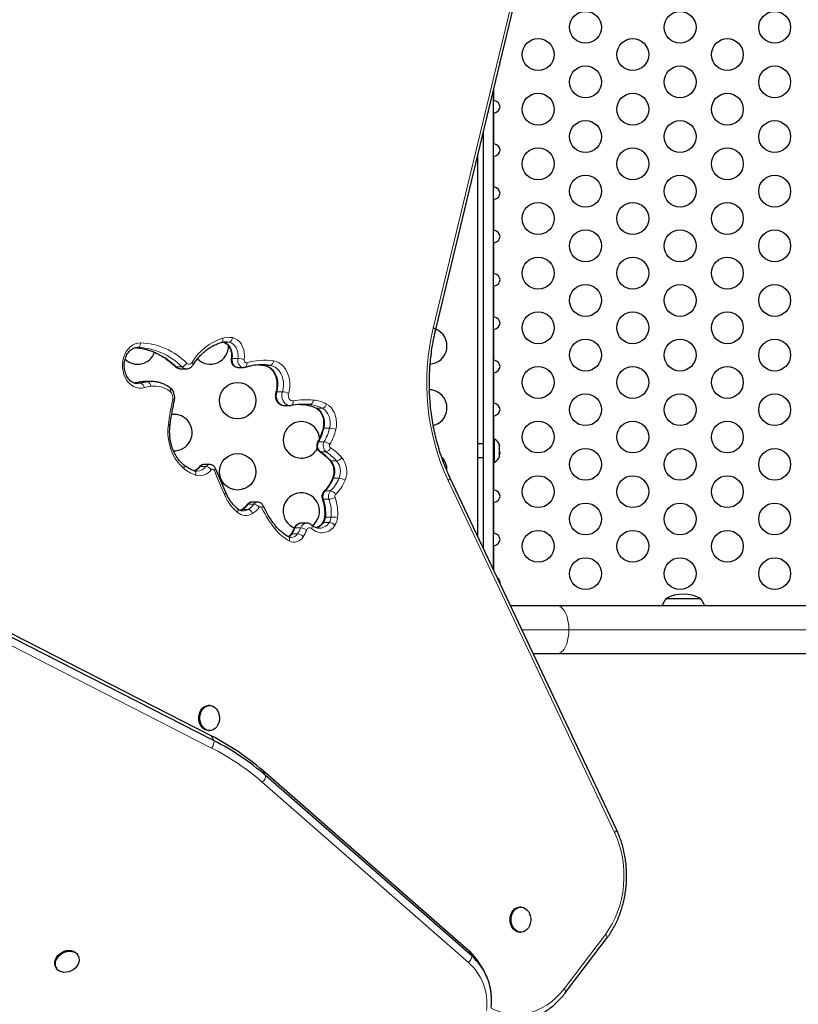
# Model space of a CAD drawing. Units: inches. Extents: x 438 to 1150, y -364 to 378.
# Drawn here: x 743 to 765, y -99 to -72 of the extents above; entities that cross this region are included whole.
import ezdxf

# ---------------------------------------------------------------- set-up
doc = ezdxf.new("R2010")
doc.units = ezdxf.units.IN
doc.header["$MEASUREMENT"] = 0
doc.header["$PDSIZE"] = -1
doc.layers.add('CONTOUR', color=7, linetype='Continuous')
doc.layers.add('DIM_IMP_BORDURE', color=7, linetype='Continuous')
doc.styles.add('DIM', font='romans.shx')
doc.dimstyles.new('Implantation (Pied-mètre)', dxfattribs={"dimscale": 96, "dimtxt": 0.09375, "dimasz": 0.125, "dimexe": 0.125, "dimexo": 0.125, "dimgap": 0.03, "dimtad": 1, "dimdec": 3, "dimzin": 0, "dimdsep": 46, "dimlunit": 4, "dimtxsty": 'DIM', "dimblk1": 'OBLIQUE', "dimblk2": 'OBLIQUE', "dimsah": 1, "dimcen": 0.089844, "dimdle": 0.125, "dimclrt": 7, "dimadec": 0, "dimazin": 0, "dimtfac": 1, "dimtdec": 0, "dimtofl": 0, "dimtmove": 0, "dimatfit": 3, "dimldrblk": 'OBLIQUE', "dimfxl": 1, "dimfrac": 2, "dimtolj": 1, "dimtzin": 0, "dimarcsym": 0})

# ---------------------------------------------------------------- blocks, each defined once
blk = doc.blocks.new('_OBLIQUE')
at = {"color": 0, "linetype": 'ByBlock'}
blk.add_line((-0.5, -0.5), (0.5, 0.5), dxfattribs=at)
blk = doc.blocks.new('*D11')
at = {"layer": 'Defpoints', "color": 0}
for p in [(1134.174, 346.393), (514.747, 85.108), (1134.174, -87.885)]:
    blk.add_point(p, dxfattribs=at)
at = {"layer": 'DIM_IMP_BORDURE', "color": 0, "lineweight": -2}
for p, q in [((514.747, 101.358), (514.747, 362.643)), ((1134.174, -71.635), (1134.174, 362.643)), ((498.497, 346.393), (1150.424, 346.393))]:
    blk.add_line(p, q, dxfattribs=at)
at = {"layer": 'DIM_IMP_BORDURE', "color": 0, "lineweight": -2, "xscale": 16.25, "yscale": 16.25, "zscale": 16.25, "rotation": 180}
blk.add_blockref('_OBLIQUE', (514.747, 346.393), dxfattribs=at)
at = {"layer": 'DIM_IMP_BORDURE', "color": 0, "lineweight": -2, "xscale": 16.25, "yscale": 16.25, "zscale": 16.25}
blk.add_blockref('_OBLIQUE', (1134.174, 346.393), dxfattribs=at)
at = {"layer": 'DIM_IMP_BORDURE', "color": 7, "insert": (824.46, 359.561), "char_height": 12.1875, "attachment_point": 5, "style": 'DIM'}
blk.add_mtext('\\A1;51\'-7" [15.733m]', dxfattribs=at)

msp = doc.modelspace()

# ---------------------------------------------------------------- linework, layer by layer
at = {"layer": 'CONTOUR', "lineweight": 18}
for p, q in [((754.78063, -80.54224), (760.20976, -57.99926)), ((756.4466, -73.94598), (756.4466, -74.29299)), ((756.4466, -74.64211), (756.4466, -75.48099)), ((756.4466, -75.83011), (756.4466, -76.66899)), ((748.69292, -92.07387), (718.17916, -76.49714)), ((756.4466, -77.01811), (756.4466, -77.85699)), ((756.4466, -78.20611), (756.4466, -79.04499)), ((756.4466, -79.39411), (756.4466, -80.23299)), ((756.4466, -80.58211), (756.4466, -81.42099)), ((749.00089, -80.92802), (749.01629, -80.93074)), ((749.01629, -80.93074), (749.1703, -80.93074)), ((747.7166, -81.6076), (747.8706, -81.6076)), ((749.25889, -81.37827), (749.41289, -81.37827)), ((750.14628, -81.56992), (750.30029, -81.56992)), ((756.4466, -81.77011), (756.4466, -82.60899)), ((746.58729, -82.0581), (746.7413, -82.0581)), ((746.77855, -82.01846), (746.77216, -82.01889)), ((746.77855, -82.01846), (746.93256, -82.01846)), ((750.48434, -82.2927), (750.63835, -82.2927)), ((751.24626, -82.64676), (751.40026, -82.64676)), ((751.57982, -82.7459), (751.73382, -82.7459)), ((756.4466, -82.95811), (756.4466, -83.5918)), ((751.77921, -83.28891), (751.93321, -83.28891)), ((751.63089, -83.66785), (751.78489, -83.66785)), ((751.68357, -83.94143), (751.83758, -83.94143)), ((751.97071, -84.18947), (752.12471, -84.18947)), ((756.4466, -84.2293), (756.4466, -84.98499)), ((748.38172, -84.3455), (748.53573, -84.3455)), ((752.04057, -84.6629), (752.19457, -84.6629)), ((759.75874, -94.39224), (755.18574, -84.73068)), ((751.80737, -85.01539), (751.96138, -85.01539)), ((749.69578, -85.38067), (749.84979, -85.38067)), ((751.76197, -85.24376), (751.91597, -85.24376)), ((756.4466, -85.33411), (756.4466, -86.17299)), ((749.5405, -85.52341), (749.69451, -85.52341)), ((751.77097, -85.87756), (751.92497, -85.87756)), ((751.82153, -85.73117), (751.97553, -85.73117)), ((750.90098, -86.19144), (751.05498, -86.19144)), ((750.9874, -86.02673), (751.1414, -86.02673)), ((756.4466, -86.52211), (756.4466, -87.2003)), ((758.50546, -88.82555), (757.21586, -88.82555)), ((786.23799, -88.82555), (758.50546, -88.82555)), ((748.68152, -91.74013), (748.75894, -91.87357)), ((750.09834, -92.6946), (750.17576, -92.82804)), ((755.74711, -97.96329), (750.08469, -93.01146)), ((758.37261, -98.68177), (759.50767, -97.18966)), ((755.76075, -97.64643), (755.83817, -97.77987))]:
    msp.add_line(p, q, dxfattribs=at)
at = {"layer": 'CONTOUR', "lineweight": 25}
for p, q in [((754.84741, -80.58614), (760.27655, -58.04316)), ((756.4245, -74.03774), (756.4245, -87.15361)), ((756.4466, -74.29299), (756.4245, -74.28732)), ((756.4245, -74.64787), (756.4466, -74.64211)), ((756.1501, -75.17711), (756.1501, -86.57387)), ((756.4466, -75.48099), (756.4245, -75.47532)), ((756.00106, -86.259), (756.00106, -75.79594)), ((756.4245, -75.83587), (756.4466, -75.83011)), ((748.68152, -91.74013), (718.16777, -76.1634)), ((748.75894, -91.87357), (718.24518, -76.29685)), ((756.4466, -76.66899), (756.4245, -76.66332)), ((756.4245, -77.02387), (756.4466, -77.01811)), ((756.4466, -77.85699), (756.4245, -77.85132)), ((756.4245, -78.21187), (756.4466, -78.20611)), ((756.4466, -79.04499), (756.4245, -79.03932)), ((756.4245, -79.39987), (756.4466, -79.39411)), ((756.4466, -80.23299), (756.4245, -80.22732)), ((756.4245, -80.58787), (756.4466, -80.58211)), ((749.00082, -80.92883), (749.00738, -80.92989)), ((749.41407, -81.62268), (749.56807, -81.62268)), ((750.14628, -81.56992), (750.13889, -81.56934)), ((756.4466, -81.42099), (756.4245, -81.41532)), ((747.84177, -81.66181), (747.99577, -81.66181)), ((756.4245, -81.77587), (756.4466, -81.77011)), ((747.03877, -82.01117), (746.88477, -82.01117)), ((747.03877, -82.01117), (747.05324, -82.01131)), ((750.68509, -82.66976), (750.8391, -82.66976)), ((750.84317, -82.66889), (750.87614, -82.6666)), ((756.4466, -82.60899), (756.4245, -82.60332)), ((756.4245, -82.96387), (756.4466, -82.95811)), ((756.1501, -83.72305), (756.00106, -83.72305)), ((756.4587, -83.5918), (756.4245, -83.5918)), ((756.4587, -83.94145), (756.4587, -83.5918)), ((756.59065, -83.73936), (756.5993, -83.77002)), ((756.5993, -83.77368), (756.59065, -83.73936)), ((756.5993, -83.77368), (756.5993, -83.77002)), ((756.5993, -83.83574), (756.5993, -83.77368)), ((756.4587, -84.2293), (756.4587, -83.94145)), ((756.59065, -83.83939), (756.5993, -83.83574)), ((756.5993, -83.87006), (756.59065, -83.83939)), ((756.59065, -84.01058), (756.5993, -83.97627)), ((756.5993, -84.00693), (756.59065, -84.01058)), ((756.59307, -84.00096), (756.5993, -84.00096)), ((756.59707, -84.05897), (756.5993, -84.05108)), ((756.5993, -83.87006), (756.5993, -83.84483)), ((756.5993, -83.97627), (756.5993, -83.87006)), ((756.5993, -83.99133), (756.5993, -83.98536)), ((756.5993, -83.99133), (756.5993, -84.00096)), ((756.5993, -84.00096), (756.5993, -84.00693)), ((756.5993, -84.05108), (756.5993, -84.00693)), ((748.63956, -84.29135), (748.48555, -84.29135)), ((756.00106, -84.09805), (756.1501, -84.09805)), ((756.4245, -84.2293), (756.4587, -84.2293)), ((749.08133, -85.06071), (748.79753, -84.39935)), ((759.81271, -94.31203), (755.23971, -84.65047)), ((756.4466, -84.98499), (756.4245, -84.97932)), ((749.95588, -85.32362), (749.80187, -85.32362)), ((756.4245, -85.33987), (756.4466, -85.33411)), ((751.30618, -85.90006), (751.15217, -85.90006)), ((750.90731, -85.99995), (750.9637, -86.02793)), ((756.4466, -86.17299), (756.4245, -86.16732)), ((756.4245, -86.52787), (756.4466, -86.52211)), ((761.17967, -87.97305), (762.11717, -87.97305)), ((758.1867, -88.16805), (756.90465, -88.16805)), ((785.91923, -88.16805), (758.1867, -88.16805)), ((757.52707, -89.48305), (758.1867, -89.48305)), ((758.1867, -89.48305), (785.91923, -89.48305)), ((748.63884, -90.90692), (748.60997, -90.90692)), ((748.60997, -91.59452), (748.63884, -91.59452)), ((755.76075, -97.64643), (750.09834, -92.6946)), ((755.83817, -97.77987), (750.17576, -92.82804)), ((757.18764, -96.44165), (757.15877, -96.44165)), ((757.15877, -97.12925), (757.18764, -97.12925)), ((758.40634, -98.79529), (759.54139, -97.30318)), ((745.02385, -97.77118), (745.00933, -97.74616)), ((744.41458, -98.09122), (744.42909, -98.11624)), ((756.1653, -98.17572), (756.08788, -98.04228))]:
    msp.add_line(p, q, dxfattribs=at)
at = {"layer": 'CONTOUR', "lineweight": 18, "flags": 128}
for points in [[(748.99792, -80.81944), (749.00071, -80.84321), (749.00044, -80.86607), (748.99711, -80.88714), (748.99086, -80.90561), (748.98191, -80.92076), (748.97062, -80.93203), (748.95743, -80.93896), (748.95582, -80.93946)], [(749.26214, -80.80717), (749.33112, -80.82879), (749.3959, -80.86586), (749.45434, -80.91717), (749.50452, -80.98102), (749.5448, -81.05533), (749.57385, -81.13764), (749.59072, -81.22526), (749.59485, -81.31531), (749.58612, -81.40483)], [(746.83938, -82.18021), (746.76513, -82.19341), (746.69017, -82.19209), (746.61624, -82.17627), (746.54508, -82.14633), (746.47835, -82.10296), (746.4176, -82.04719), (746.36427, -81.9803), (746.31959, -81.90388), (746.28462, -81.8197), (746.26016, -81.72973), (746.2468, -81.63609), (746.24484, -81.54095), (746.25434, -81.44654), (746.27506, -81.35508), (746.30652, -81.2687), (746.348, -81.18942), (746.39851, -81.11909), (746.45687, -81.05936), (746.52173, -81.01163), (746.59157, -80.97702), (746.66474, -80.95632), (746.73955, -80.95004)], [(746.73955, -80.95004), (746.73787, -80.97442), (746.73329, -80.99787), (746.726, -81.01948), (746.71627, -81.03842), (746.70447, -81.05396), (746.69107, -81.06551), (746.67656, -81.07263), (746.66152, -81.07503)], [(749.01629, -80.93074), (749.07422, -80.94978), (749.1279, -80.98334), (749.1751, -81.03002), (749.21387, -81.08788), (749.24259, -81.15451), (749.26006, -81.22716), (749.26558, -81.30279), (749.25889, -81.37827)], [(749.41289, -81.37827), (749.41958, -81.30279), (749.41407, -81.22716), (749.39659, -81.15451), (749.36787, -81.08788), (749.3291, -81.03002), (749.2819, -80.98334), (749.22822, -80.94978), (749.1703, -80.93074)], [(748.1555, -81.48665), (748.16896, -81.50197), (748.17895, -81.51671), (748.18507, -81.53029), (748.1871, -81.54219), (748.18496, -81.55196), (748.18394, -81.55378)], [(749.25889, -81.37827), (749.24572, -81.37878), (749.23675, -81.38029), (749.23233, -81.38275), (749.2319, -81.38372)], [(749.25889, -81.37827), (749.25538, -81.42858), (749.26182, -81.47842), (749.27783, -81.52466), (749.30238, -81.5644), (749.33395, -81.59515), (749.37054, -81.61497), (749.40987, -81.62261), (749.41407, -81.62268)], [(749.56801, -81.62268), (749.56387, -81.62261), (749.52455, -81.61497), (749.48795, -81.59515), (749.45639, -81.5644), (749.43183, -81.52466), (749.41583, -81.47842), (749.40938, -81.42858), (749.41289, -81.37827)], [(749.58612, -81.40483), (749.58478, -81.42394), (749.58723, -81.44288), (749.59331, -81.46044), (749.60264, -81.47554), (749.61463, -81.48722), (749.62854, -81.49475), (749.64348, -81.49766), (749.65852, -81.49576)], [(749.65852, -81.49576), (749.66132, -81.51953), (749.66106, -81.54239), (749.65774, -81.56346), (749.65149, -81.58192), (749.64255, -81.59708), (749.63126, -81.60834), (749.61807, -81.61527), (749.61631, -81.61582)], [(750.14628, -81.56992), (750.21437, -81.58749), (750.27922, -81.61917), (750.33901, -81.66409), (750.3921, -81.72099), (750.437, -81.7883), (750.47248, -81.86414), (750.49753, -81.94641), (750.51147, -82.03282), (750.51391, -82.12096), (750.50479, -82.2084), (750.48434, -82.2927)], [(750.63835, -82.2927), (750.65879, -82.2084), (750.66792, -82.12096), (750.66548, -82.03282), (750.65154, -81.94641), (750.62648, -81.86414), (750.59101, -81.7883), (750.5461, -81.72099), (750.49302, -81.66409), (750.43322, -81.61917), (750.36838, -81.58749), (750.30029, -81.56992)], [(750.38879, -81.44578), (750.46607, -81.46501), (750.54014, -81.49896), (750.60927, -81.54685), (750.67184, -81.60755), (750.7264, -81.67965), (750.77166, -81.76146), (750.80657, -81.85107), (750.83032, -81.94639), (750.84235, -82.04519), (750.84238, -82.14516), (750.83041, -82.24397), (750.80671, -82.33931)], [(746.66166, -82.0696), (746.67598, -82.06907), (746.7413, -82.0581)], [(746.88477, -82.01117), (746.85501, -82.01174), (746.77855, -82.01846)], [(746.93256, -82.01846), (747.00902, -82.01174), (747.03877, -82.01117)], [(750.48434, -82.2927), (750.47108, -82.2936), (750.46183, -82.29625), (750.45696, -82.30056), (750.45653, -82.30159)], [(750.48434, -82.2927), (750.47117, -82.35403), (750.46946, -82.41756), (750.4793, -82.47988), (750.50017, -82.53767), (750.53094, -82.58782), (750.56996, -82.62765), (750.61516, -82.65502), (750.66409, -82.66847), (750.68509, -82.66976)], [(750.84234, -82.66973), (750.8181, -82.66847), (750.76916, -82.65502), (750.72397, -82.62765), (750.68494, -82.58782), (750.65417, -82.53767), (750.63331, -82.47988), (750.62347, -82.41756), (750.62518, -82.35403), (750.63835, -82.2927)], [(750.80671, -82.33931), (750.79908, -82.37702), (750.79936, -82.41597), (750.80755, -82.45349), (750.82309, -82.48707), (750.84493, -82.51442), (750.87159, -82.53369), (750.90126, -82.54357), (750.93194, -82.54341)], [(750.93194, -82.54341), (750.93304, -82.56757), (750.93114, -82.59081), (750.92631, -82.61222), (750.91874, -82.631), (750.90871, -82.6464), (750.89662, -82.65785), (750.88293, -82.6649), (750.87606, -82.66661)], [(751.84789, -82.6301), (751.91387, -82.67256), (751.9734, -82.7283), (752.02483, -82.79578), (752.06676, -82.87315), (752.09801, -82.95826), (752.11773, -83.04876), (752.12537, -83.14217), (752.12072, -83.23588), (752.10391, -83.32733)], [(751.57982, -82.7459), (751.56551, -82.74368), (751.5597, -82.74125)], [(751.57982, -82.7459), (751.6373, -82.78385), (751.68821, -82.83471), (751.73078, -82.89672), (751.76352, -82.96769), (751.78529, -83.04516), (751.79532, -83.12642), (751.79327, -83.20862), (751.77921, -83.28891)], [(751.93321, -83.28891), (751.94728, -83.20862), (751.94933, -83.12642), (751.93929, -83.04516), (751.91753, -82.96769), (751.88479, -82.89672), (751.84222, -82.83471), (751.7913, -82.78385), (751.73382, -82.7459)], [(747.92164, -84.39442), (747.83318, -84.31223), (747.75284, -84.21755), (747.68173, -84.11165), (747.62079, -83.99597), (747.57086, -83.87209), (747.53261, -83.74167), (747.50657, -83.6065), (747.49308, -83.4684), (747.49233, -83.32924), (747.50433, -83.19092)], [(751.77921, -83.28891), (751.76598, -83.28965), (751.75687, -83.29184), (751.75222, -83.29539), (751.75177, -83.29651)], [(751.68357, -83.94143), (751.66943, -83.9393), (751.66003, -83.93478)], [(748.21646, -84.4615), (748.22941, -84.46835), (748.24042, -84.47953), (748.24899, -84.49457), (748.25479, -84.51289), (748.2576, -84.5338), (748.25731, -84.55649), (748.25393, -84.58008)], [(748.79753, -84.39934), (748.79827, -84.4064), (748.79476, -84.4155), (748.78694, -84.42587), (748.77512, -84.43713), (748.75975, -84.44884)], [(752.04057, -84.6629), (752.02722, -84.66402), (752.01773, -84.66735), (752.01246, -84.67276), (752.01225, -84.67322)], [(755.18574, -84.73068), (755.20822, -84.71184), (755.2254, -84.69373), (755.23661, -84.67703), (755.24143, -84.6624), (755.23972, -84.65048)], [(749.08133, -85.06071), (749.08204, -85.06768), (749.07849, -85.07671), (749.07064, -85.08701), (749.05879, -85.09819), (749.04338, -85.10981)], [(751.73398, -85.23431), (751.73437, -85.23525), (751.73936, -85.23992), (751.74868, -85.24279), (751.76197, -85.24376)], [(749.5405, -85.52341), (749.50228, -85.54324), (749.47463, -85.55328)], [(749.51835, -85.52919), (749.52631, -85.52557), (749.5405, -85.52341)], [(750.11209, -85.42766), (750.11309, -85.4353), (750.10976, -85.44482), (750.10216, -85.45568), (750.09057, -85.46746), (750.07544, -85.47972)], [(751.44409, -85.95602), (751.44995, -85.96355), (751.45432, -85.97603), (751.455, -85.99123), (751.45196, -86.00858), (751.44532, -86.0274), (751.43535, -86.04697)], [(750.4577, -85.98413), (750.46062, -85.98853), (750.46384, -85.99978), (750.46312, -86.01349), (750.45848, -86.02913), (750.45012, -86.04611), (750.43834, -86.06376)], [(750.9591, -86.037), (750.95933, -86.0365), (750.96457, -86.03114), (750.97405, -86.02785), (750.9874, -86.02673)], [(758.1867, -88.16805), (758.23656, -88.17614), (758.2852, -88.20023), (758.33141, -88.23971), (758.37406, -88.29362), (758.4121, -88.36063), (758.44458, -88.43908), (758.47072, -88.52705), (758.48986, -88.62237), (758.50153, -88.72269), (758.50546, -88.82555)], [(758.50546, -88.82555), (758.50153, -88.9284), (758.48986, -89.02873), (758.47072, -89.12405), (758.44458, -89.21202), (758.4121, -89.29047), (758.37406, -89.35748), (758.33141, -89.41139), (758.2852, -89.45087), (758.23656, -89.47495), (758.1867, -89.48305)], [(759.75874, -94.39224), (759.78122, -94.3734), (759.7984, -94.35529), (759.80961, -94.33859), (759.81443, -94.32396), (759.81271, -94.31203)], [(759.50767, -97.18966), (759.6067, -97.04835), (759.6963, -96.89724), (759.77587, -96.73733), (759.84488, -96.56971), (759.90287, -96.39548), (759.94945, -96.21583), (759.98431, -96.03194), (760.00722, -95.84505), (760.01802, -95.65641), (760.01664, -95.46728), (760.00308, -95.27892), (759.97745, -95.09261), (759.93991, -94.90957), (759.89071, -94.73104), (759.83019, -94.55821), (759.75874, -94.39224)], [(759.50767, -97.18966), (759.52618, -97.21507), (759.53953, -97.23951), (759.54723, -97.26203), (759.54897, -97.28176), (759.54468, -97.29796), (759.54139, -97.30318)], [(756.36729, -99.21299), (756.4462, -99.25163), (756.58866, -99.30837), (756.73431, -99.3501), (756.88216, -99.37655), (757.03122, -99.38754), (757.18048, -99.383), (757.32896, -99.36295), (757.47564, -99.32754), (757.61954, -99.277), (757.7597, -99.21166), (757.89518, -99.13197), (758.02505, -99.03847), (758.14846, -98.93178), (758.26458, -98.81261), (758.37261, -98.68177)], [(758.37261, -98.68177), (758.39112, -98.70719), (758.40448, -98.73162), (758.41217, -98.75414), (758.41391, -98.77387), (758.40962, -98.79007), (758.40632, -98.79532)]]:
    msp.add_lwpolyline(points, dxfattribs=at)
at = {"layer": 'CONTOUR', "lineweight": 25, "flags": 128}
for points in [[(749.9837, -81.55393), (750.05904, -81.55929), (750.14628, -81.56992)], [(751.13436, -82.63935), (751.17972, -82.6416), (751.24626, -82.64676)], [(748.60997, -91.59452), (748.60541, -91.59447), (748.55099, -91.58627), (748.49899, -91.56433), (748.45153, -91.52955), (748.41056, -91.48335), (748.37775, -91.42763), (748.35445, -91.36467), (748.34161, -91.29705), (748.33976, -91.22752), (748.34897, -91.15895), (748.36886, -91.09413), (748.39863, -91.03573), (748.43705, -90.98612), (748.48254, -90.94735), (748.53326, -90.921), (748.58711, -90.90814), (748.60997, -90.90692)], [(748.90951, -91.23909), (748.90581, -91.30849), (748.89119, -91.37553), (748.86623, -91.43746), (748.83196, -91.49175), (748.78979, -91.53616), (748.74144, -91.56889), (748.68888, -91.5886), (748.63428, -91.59447), (748.57987, -91.58627), (748.52787, -91.56433), (748.48041, -91.52955), (748.43944, -91.48335), (748.40663, -91.42763), (748.38333, -91.36467), (748.37049, -91.29705), (748.36864, -91.22752), (748.37784, -91.15895), (748.39774, -91.09413), (748.4275, -91.03573), (748.46592, -90.98612), (748.51142, -90.94735), (748.56213, -90.921), (748.61599, -90.90814), (748.67077, -90.90931), (748.72426, -90.92446), (748.77424, -90.95297), (748.81868, -90.99366), (748.85576, -91.04488), (748.88396, -91.10453), (748.90213, -91.17016), (748.90951, -91.23909)], [(757.15877, -97.12925), (757.11738, -97.12521), (757.06435, -97.10768), (757.01519, -97.07696), (756.9719, -97.0343), (756.93627, -96.98145), (756.90974, -96.92058), (756.89341, -96.85418), (756.88794, -96.78497), (756.89356, -96.71577), (756.91004, -96.64943), (756.9367, -96.58865), (756.97245, -96.53593), (757.01583, -96.49343), (757.06506, -96.46288), (757.11813, -96.44554), (757.15877, -96.44165)], [(757.44616, -96.68298), (757.45711, -96.75114), (757.45704, -96.8207), (757.44593, -96.88882), (757.42425, -96.95271), (757.39288, -97.00975), (757.35311, -97.05761), (757.30657, -97.09432), (757.25516, -97.11839), (757.20098, -97.12883), (757.14626, -97.12521), (757.09323, -97.10768), (757.04406, -97.07696), (757.00078, -97.0343), (756.96514, -96.98145), (756.93862, -96.92058), (756.92229, -96.85418), (756.91682, -96.78497), (756.92244, -96.71577), (756.93892, -96.64943), (756.96558, -96.58865), (757.00133, -96.53593), (757.04471, -96.49343), (757.09394, -96.46288), (757.147, -96.44554), (757.20174, -96.44211), (757.25589, -96.45274), (757.30725, -96.47699), (757.35371, -96.51387), (757.39338, -96.56187), (757.42462, -96.61902), (757.44616, -96.68298)], [(744.41458, -98.09122), (744.39718, -98.053), (744.38587, -97.99835), (744.38791, -97.94044), (744.40321, -97.88163), (744.43116, -97.82435), (744.4706, -97.77092), (744.51992, -97.72355), (744.5771, -97.68416), (744.63981, -97.65438), (744.70547, -97.63541), (744.77139, -97.62805), (744.83488, -97.63258), (744.89334, -97.64882), (744.94437, -97.67612), (744.98589, -97.71334), (745.00933, -97.74616)], [(744.94428, -98.11605), (744.89076, -98.15965), (744.8305, -98.19442), (744.76599, -98.21892), (744.69986, -98.23215), (744.63482, -98.23357), (744.57353, -98.22313), (744.5185, -98.20125), (744.47199, -98.16882), (744.43589, -98.12718), (744.41169, -98.07802), (744.40038, -98.02337), (744.40242, -97.96546), (744.41773, -97.90665), (744.44567, -97.84937), (744.48511, -97.79594), (744.53444, -97.74857), (744.59162, -97.70918), (744.65433, -97.6794), (744.71998, -97.66043), (744.78591, -97.65307), (744.8494, -97.6576), (744.90786, -97.67385), (744.95889, -97.70114), (745.00041, -97.73836), (745.03071, -97.784), (745.04855, -97.83617), (745.05321, -97.89274), (745.0445, -97.9514), (745.02276, -98.00975), (744.98889, -98.06539), (744.94428, -98.11605)]]:
    msp.add_lwpolyline(points, dxfattribs=at)
at = {"layer": 'CONTOUR', "lineweight": 25}
for centre, radius in [((758.96129, -72.28555), 0.4375), ((761.55937, -72.28555), 0.4375), ((764.15744, -72.28555), 0.4375), ((757.66225, -73.03555), 0.4375), ((760.26033, -73.03555), 0.4375), ((762.85841, -73.03555), 0.4375), ((758.96129, -73.78555), 0.4375), ((761.55937, -73.78555), 0.4375), ((764.15744, -73.78555), 0.4375), ((757.66225, -74.53555), 0.4375), ((760.26033, -74.53555), 0.4375), ((762.85841, -74.53555), 0.4375), ((758.96129, -75.28555), 0.4375), ((761.55937, -75.28555), 0.4375), ((764.15744, -75.28555), 0.4375), ((757.66225, -76.03555), 0.4375), ((760.26033, -76.03555), 0.4375), ((762.85841, -76.03555), 0.4375), ((758.96129, -76.78555), 0.4375), ((761.55937, -76.78555), 0.4375), ((764.15744, -76.78555), 0.4375), ((757.66225, -77.53555), 0.4375), ((760.26033, -77.53555), 0.4375), ((762.85841, -77.53555), 0.4375), ((758.96129, -78.28555), 0.4375), ((761.55937, -78.28555), 0.4375), ((764.15744, -78.28555), 0.4375), ((757.66225, -79.03555), 0.4375), ((760.26033, -79.03555), 0.4375), ((762.85841, -79.03555), 0.4375), ((758.96129, -79.78555), 0.4375), ((761.55937, -79.78555), 0.4375), ((764.15744, -79.78555), 0.4375), ((757.66225, -80.53555), 0.4375), ((760.26033, -80.53555), 0.4375), ((762.85841, -80.53555), 0.4375), ((758.96129, -81.28555), 0.4375), ((761.55937, -81.28555), 0.4375), ((764.15744, -81.28555), 0.4375), ((757.66225, -82.03555), 0.4375), ((760.26033, -82.03555), 0.4375), ((762.85841, -82.03555), 0.4375), ((749.40731, -82.53585), 0.5), ((758.96129, -82.78555), 0.4375), ((761.55937, -82.78555), 0.4375), ((764.15744, -82.78555), 0.4375), ((757.66225, -83.53555), 0.4375), ((760.26033, -83.53555), 0.4375), ((762.85841, -83.53555), 0.4375), ((749.40731, -84.49001), 0.5), ((758.96129, -84.28555), 0.4375), ((761.55937, -84.28555), 0.4375), ((764.15744, -84.28555), 0.4375), ((757.66225, -85.03555), 0.4375), ((760.26033, -85.03555), 0.4375), ((762.85841, -85.03555), 0.4375), ((758.96129, -85.78555), 0.4375), ((761.55937, -85.78555), 0.4375), ((764.15744, -85.78555), 0.4375), ((757.66225, -86.53555), 0.4375), ((760.26033, -86.53555), 0.4375), ((762.85841, -86.53555), 0.4375), ((758.96129, -87.28555), 0.4375), ((761.55937, -87.28555), 0.4375), ((764.15744, -87.28555), 0.4375)]:
    msp.add_circle(centre, radius, dxfattribs=at)
at = {"layer": 'CONTOUR', "lineweight": 18}
for centre, radius, start, end in [((761.0072, -82.05381), 6.40742, 166.3548, 204.694315), ((754.76416, -80.64007), 0.0992, 32.933265, 80.440985), ((749.46048, -82.26889), 1.52147, 107.699292, 149.060359), ((749.15535, -81.35879), 0.56187, 79.04326, 106.271681), ((749.13672, -80.80987), 0.12545, 285.526869, 1.232289), ((746.44605, -82.8481), 1.77571, 44.314605, 85.292831), ((746.60628, -82.83919), 1.76503, 44.248883, 88.206582), ((746.67966, -82.80492), 1.85586, 44.304616, 88.150849), ((749.07833, -81.40481), 0.48291, 79.021263, 89.501162), ((747.71418, -81.57098), 0.03669, 227.425856, 273.777266), ((747.84442, -81.48407), 0.17775, 224.020469, 269.146884), ((747.83601, -81.41506), 0.19562, 280.185433, 331.413933), ((747.99834, -81.4842), 0.17761, 224.009863, 269.59791), ((748.07357, -81.44352), 0.09258, 224.715422, 332.236017), ((749.38332, -82.14947), 0.77177, 74.76581, 87.80404), ((750.13748, -83.13384), 1.70666, 81.532186, 106.298385), ((750.2671, -81.45264), 0.12188, 285.799744, 3.230177), ((746.97699, -83.45694), 1.45211, 97.854177, 105.567016), ((747.13099, -83.45694), 1.45211, 97.854177, 105.567016), ((746.70709, -82.18602), 0.13241, 2.517479, 75.029241), ((747.20775, -83.5025), 1.37265, 97.854177, 105.567016), ((746.89949, -82.1348), 0.12095, 356.238385, 74.130634), ((747.11354, -82.87239), 0.73561, 53.398194, 97.292358), ((747.48091, -82.23388), 0.08588, 326.044754, 38.612371), ((747.41289, -82.45009), 0.2184, 345.839144, 50.384613), ((750.6078, -82.73046), 0.43882, 63.044709, 86.008113), ((756.00484, -84.3247), 8.57579, 167.739159, 172.40285), ((747.61502, -82.57152), 0.06868, 37.106623, 81.938), ((751.2883, -84.60873), 2.09584, 84.627136, 99.789746), ((751.15755, -83.55587), 0.91344, 62.465218, 84.426499), ((751.36764, -82.53388), 0.1175, 286.118851, 5.754999), ((751.31155, -83.55587), 0.91344, 62.465218, 84.426499), ((751.38791, -83.51241), 0.99502, 62.465218, 84.426499), ((751.69872, -82.59724), 0.15275, 283.283975, 347.578247), ((747.49858, -83.28194), 0.0912, 54.745963, 86.389404), ((750.21884, -82.89666), 1.60892, 331.35924, 345.889376), ((750.37284, -82.89666), 1.60892, 331.35924, 345.889376), ((751.90312, -83.82106), 0.533, 67.869041, 86.763621), ((750.40692, -82.90074), 1.74979, 331.35924, 345.889376), ((751.62622, -83.69825), 0.03076, 81.2774, 141.679261), ((751.81754, -83.77377), 0.21461, 150.425934, 231.374146), ((751.97155, -83.77377), 0.21461, 150.425934, 231.374146), ((751.75253, -83.94865), 0.28266, 47.742406, 83.425363), ((752.00483, -83.77475), 0.07154, 150.425934, 231.374146), ((750.82794, -85.22215), 1.54025, 42.103153, 56.253563), ((751.80242, -83.77931), 0.16589, 282.235693, 341.975791), ((750.98194, -85.22215), 1.54025, 42.103153, 56.253563), ((751.04833, -85.19549), 1.64142, 42.103153, 56.253563), ((747.85657, -84.34456), 0.08198, 322.532373, 34.824839), ((748.48861, -84.42383), 0.13252, 91.321934, 143.762902), ((748.64266, -84.42388), 0.13258, 91.550137, 143.755489), ((751.96788, -84.1541), 0.03548, 224.963312, 274.566118), ((751.61738, -84.48348), 0.45966, 337.024526, 39.764176), ((752.09044, -83.98505), 0.20726, 279.516292, 327.974431), ((751.77138, -84.48348), 0.45966, 337.024526, 39.764176), ((751.79866, -84.48398), 0.60819, 337.024526, 39.764176), ((748.58823, -83.59155), 1.04353, 230.298589, 251.316005), ((748.11635, -84.14369), 0.33339, 287.640785, 322.748832), ((748.36638, -84.20885), 0.38789, 253.149278, 324.445098), ((748.28057, -84.15587), 0.3179, 272.176568, 323.381744), ((748.37842, -84.37951), 0.03418, 84.458048, 137.10612), ((748.50191, -84.56582), 0.2229, 36.128264, 81.273742), ((748.71719, -84.46133), 0.04435, 16.354813, 142.611812), ((557.50818, -166.9093), 208.27119, 23.1260149, 23.3238829), ((751.04588, -84.25823), 1.07385, 315.163342, 337.861877), ((751.19989, -84.25823), 1.07385, 315.163342, 337.861877), ((751.25038, -84.27051), 1.19643, 315.163342, 337.861877), ((752.16323, -85.01011), 0.34862, 55.915359, 84.841863), ((750.24116, -84.6159), 1.29562, 202.408812, 229.646588), ((751.97295, -85.16701), 0.2245, 137.519376, 199.991473), ((751.80493, -85.05191), 0.0366, 86.172232, 132.88706), ((752.12695, -85.16701), 0.2245, 137.519376, 199.991473), ((751.9268, -85.20852), 0.1962, 28.765974, 79.84966), ((752.15618, -85.16666), 0.07782, 137.519376, 199.991473), ((749.23274, -85.03278), 0.57917, 302.099044, 323.081914), ((749.69231, -85.41419), 0.0337, 84.088037, 138.030948), ((749.38674, -85.03278), 0.57917, 302.099044, 323.081914), ((749.80532, -85.45721), 0.13363, 91.47863, 145.055749), ((749.95924, -85.45711), 0.13351, 91.049819, 145.070046), ((749.81613, -85.60679), 0.22861, 37.493861, 81.533918), ((750.64208, -85.62795), 1.18396, 354.998002, 18.934897), ((751.88518, -84.84023), 0.4047, 274.363749, 299.270167), ((750.79609, -85.62795), 1.18396, 354.998002, 18.934897), ((750.81616, -85.62788), 1.33937, 354.998002, 18.934897), ((749.33745, -85.55328), 0.08183, 322.364425, 34.558484), ((749.63031, -85.34227), 0.34659, 228.85005, 302.107358), ((749.55275, -85.29871), 0.26568, 269.46763, 302.24557), ((749.65934, -85.68123), 0.16169, 16.299522, 77.436791), ((749.45185, -85.05767), 0.68251, 302.099044, 323.081914), ((750.03342, -85.49339), 0.04419, 18.025744, 144.354951), ((752.48372, -84.38807), 2.64414, 204.384215, 219.32616), ((751.16209, -86.08347), 0.18367, 93.095538, 162.008211), ((751.31605, -86.08343), 0.18362, 92.984418, 162.014255), ((751.72154, -85.75205), 0.41096, 225.860183, 329.629448), ((751.46288, -85.67833), 0.36689, 286.291033, 327.109982), ((751.62854, -85.69113), 0.35019, 272.814469, 327.834298), ((751.76712, -85.91007), 0.03273, 83.247421, 139.342964), ((751.51775, -85.70818), 0.30465, 326.221077, 355.671694), ((751.81274, -85.77521), 0.0449, 78.71835, 113.453851), ((751.67175, -85.70818), 0.30465, 326.221077, 355.671694), ((751.89171, -86.11864), 0.24336, 40.736399, 82.144788), ((751.94632, -87.25107), 1.52017, 82.283805, 88.898854), ((751.70392, -85.71086), 0.44779, 326.221077, 355.671694), ((751.4683, -85.2265), 1.32733, 219.107943, 241.074431), ((750.69972, -86.06518), 0.23758, 297.272691, 327.896773), ((750.89696, -86.22353), 0.03234, 82.852616, 139.646244), ((750.87052, -86.08278), 0.21409, 272.126809, 329.498075), ((750.07435, -85.6527), 0.9867, 326.906327, 337.72339), ((750.22835, -85.6527), 0.9867, 326.906327, 337.72339), ((751.02192, -86.44057), 0.25131, 42.329886, 82.441033), ((751.1101, -86.3774), 0.35206, 56.255891, 84.899011), ((750.27078, -85.66071), 1.11835, 326.906327, 337.72339), ((751.38201, -86.10541), 0.07911, 47.61006, 164.792502), ((750.74383, -86.34496), 0.09314, 332.310031, 45.585696), ((750.95659, -86.13268), 0.28686, 242.987171, 331.093402), ((748.46742, -91.88851), 0.2919, 320.580753, 2.933674), ((745.60748, -98.15569), 6.81971, 48.965736, 63.100359), ((749.92683, -92.81877), 0.2491, 309.325374, 357.867732), ((755.58925, -97.7706), 0.2491, 309.325374, 357.867732), ((754.75214, -99.08678), 1.50073, 352.555746, 48.471884)]:
    msp.add_arc(centre, radius, start, end, dxfattribs=at)
at = {"layer": 'CONTOUR', "lineweight": 25}
for centre, radius, start, end in [((754.65731, -81.03555), 0.5, 274.545018, 67.299092), ((748.65731, -81.03555), 0.5, 224.897552, 1.297681), ((746.65731, -81.03555), 0.5, 226.514389, 339.495327), ((750.06068, -83.17302), 1.62091, 81.499263, 99.390248), ((754.65731, -82.73555), 0.5, 60, 87.632278), ((754.65731, -82.73555), 0.5, 284.420666, 60), ((751.2113, -84.65595), 2.01806, 84.627136, 99.789746), ((747.65731, -83.41308), 0.5, 268.184636, 97.243598), ((751.15731, -83.61278), 0.5, 3.345779, 240), ((756.35071, -83.82159), 0.2539, 13.607795, 64.829342), ((751.15731, -83.61278), 0.5, 240, 331.437784), ((756.35071, -83.99951), 0.2539, 295.170658, 346.422819), ((754.65731, -84.43555), 0.5, 358.31794, 45.037274), ((751.15731, -85.56694), 0.5, 306.657699, 240), ((761.64842, -88.78946), 0.94141, 60.137166, 119.862834), ((761.75782, -88.47501), 0.76565, 139.034755, 156.364532), ((761.53902, -88.47501), 0.76565, 23.635468, 40.965245), ((745.54056, -97.93139), 6.94244, 48.965736, 63.100359), ((745.61798, -98.06484), 6.94244, 48.965736, 63.100359), ((754.72742, -98.83345), 1.57379, 30.179895, 48.959514), ((754.77456, -98.9842), 1.60676, 355.51122, 48.550596), ((754.7675, -98.98885), 1.61492, 352.555746, 48.471884)]:
    msp.add_arc(centre, radius, start, end, dxfattribs=at)
for centre, start_param, end_param in [((756.3498, -73.27955), 5.81869649, 6.41031884), ((756.3498, -74.46755), 5.08608157, 7.48028904), ((756.3498, -75.65555), 5.08608157, 7.48028904), ((756.3498, -76.84355), 5.08608157, 7.48028904), ((756.3498, -78.03155), 5.08608157, 7.48028904), ((756.3498, -79.21955), 5.08608157, 7.48028904), ((756.3498, -80.40755), 5.08608157, 7.48028904), ((756.3498, -81.59555), 5.08608157, 7.48028904), ((756.3498, -82.78355), 5.08608157, 7.48028904), ((756.3498, -83.97155), 5.93773606, 6.62863456), ((756.3498, -85.15955), 5.08608157, 7.48028904), ((756.3498, -86.34755), 5.08608157, 7.48028904), ((756.3498, -87.53555), 6.18756894, 7.02473815)]:
    msp.add_ellipse(centre, major_axis=(0.26517, 0), ratio=0.70710678, start_param=start_param, end_param=end_param, dxfattribs=at)
for points, knots in [([(755.23971, -84.65047), (755.22247, -84.61338), (755.1721, -84.50506), (755.09492, -84.32075), (755.01125, -84.09607), (754.93651, -83.86622), (754.87075, -83.6319), (754.81418, -83.39365), (754.76694, -83.15207), (754.72915, -82.90777), (754.70091, -82.66135), (754.68229, -82.41343), (754.67333, -82.16463), (754.67406, -81.91557), (754.68448, -81.66687), (754.70457, -81.41916), (754.73423, -81.17305), (754.77353, -80.9292), (754.81267, -80.73384), (754.83938, -80.62028), (754.84741, -80.58614)], [0, 0, 0, 0, 0.03071894, 0.08972182, 0.14872844, 0.20773132, 0.26673175, 0.32573059, 0.38472832, 0.44372533, 0.5027218, 0.56171771, 0.62071287, 0.67970703, 0.73869983, 0.79769082, 0.85667967, 0.91566613, 0.97465008, 1, 1, 1, 1]), ([(746.66102, -82.06857), (746.65685, -82.06894), (746.63376, -82.07102), (746.59182, -82.06281), (746.53627, -82.04319), (746.48342, -82.01065), (746.43498, -81.96765), (746.39211, -81.91508), (746.35574, -81.85426), (746.32676, -81.78654), (746.30593, -81.71352), (746.29384, -81.63699), (746.29083, -81.55888), (746.29697, -81.48119), (746.31204, -81.40593), (746.33552, -81.33501), (746.36661, -81.27019), (746.40431, -81.21301), (746.44744, -81.16468), (746.49478, -81.12606), (746.54527, -81.09766), (746.59775, -81.08004), (746.63656, -81.07499), (746.65765, -81.07502), (746.66089, -81.07502)], [0, 0, 0, 0, 0.01175005, 0.06499987, 0.11799434, 0.16944677, 0.2193789, 0.26828415, 0.31661311, 0.36465853, 0.41258023, 0.46044358, 0.50826817, 0.55605059, 0.60376785, 0.65140583, 0.69897998, 0.74653298, 0.7941825, 0.84215225, 0.89080026, 0.94060772, 0.99087898, 1, 1, 1, 1]), ([(746.60708, -81.08069), (746.64299, -81.08381), (746.72491, -81.09094), (746.85173, -81.11675), (746.98688, -81.15538), (747.11956, -81.20642), (747.24913, -81.26913), (747.37499, -81.34326), (747.49641, -81.42858), (747.60115, -81.51406), (747.66376, -81.57365), (747.68927, -81.59793)], [0, 0, 0, 0, 0.09263918, 0.21130327, 0.32983851, 0.44818581, 0.56630777, 0.68418905, 0.8018334, 0.91925865, 1, 1, 1, 1]), ([(748.18395, -81.55376), (748.19669, -81.53426), (748.23417, -81.47689), (748.30167, -81.38783), (748.38819, -81.29022), (748.4806, -81.2023), (748.57817, -81.12452), (748.68028, -81.05733), (748.78633, -81.00137), (748.87867, -80.96322), (748.93571, -80.94566), (748.9557, -80.9395)], [0, 0, 0, 0, 0.06363194, 0.18715949, 0.31075559, 0.43450754, 0.55848246, 0.68275533, 0.80740184, 0.93248677, 1, 1, 1, 1]), ([(748.9557, -80.9395), (748.96689, -80.93659), (749.00194, -80.92748), (749.0443, -80.92084), (749.07529, -80.92275), (749.08214, -80.92317)], [0, 0, 0, 0, 0.267606535, 0.838050781, 1, 1, 1, 1]), ([(749.00738, -80.92989), (749.01385, -80.93136), (749.03577, -80.93632), (749.07261, -80.95269), (749.11597, -80.98438), (749.15458, -81.02642), (749.18714, -81.07704), (749.21268, -81.1348), (749.23035, -81.19797), (749.23928, -81.26442), (749.23978, -81.32727), (749.23431, -81.36651), (749.2319, -81.38373)], [0, 0, 0, 0, 0.04979166, 0.16872402, 0.28261937, 0.39171048, 0.49826274, 0.6036884, 0.70868045, 0.81348591, 0.91816723, 1, 1, 1, 1]), ([(747.68927, -81.59793), (747.69911, -81.60669), (747.72272, -81.62773), (747.76703, -81.64989), (747.81004, -81.66199), (747.83567, -81.66063), (747.84349, -81.66021)], [0, 0, 0, 0, 0.22883157, 0.54933103, 0.86238018, 1, 1, 1, 1]), ([(747.99752, -81.66021), (748.00693, -81.66038), (748.03319, -81.66086), (748.07495, -81.64809), (748.11947, -81.62423), (748.15665, -81.59218), (748.17526, -81.56599), (748.18395, -81.55376)], [0, 0, 0, 0, 0.126385346, 0.352892687, 0.576996759, 0.802451148, 1, 1, 1, 1]), ([(749.2319, -81.38373), (749.23044, -81.39577), (749.22692, -81.42475), (749.23258, -81.47167), (749.24962, -81.51914), (749.27646, -81.55942), (749.31009, -81.59071), (749.34956, -81.61181), (749.38529, -81.62258), (749.40701, -81.62145), (749.41404, -81.62109)], [0, 0, 0, 0, 0.105230862, 0.253344811, 0.405424678, 0.542025088, 0.675810919, 0.807339772, 0.937657558, 1, 1, 1, 1]), ([(749.56798, -81.62109), (749.57674, -81.62143), (749.59314, -81.62207), (749.60898, -81.61779), (749.61636, -81.6158)], [0, 0, 0, 0, 0.53391986, 1, 1, 1, 1]), ([(749.61636, -81.6158), (749.63946, -81.60935), (749.70156, -81.59198), (749.76447, -81.58091), (749.80399, -81.57395)], [0, 0, 0, 0, 0.37184161, 1, 1, 1, 1]), ([(750.13933, -81.56941), (750.14791, -81.57093), (750.17591, -81.57591), (750.22261, -81.59268), (750.2776, -81.62471), (750.32839, -81.66779), (750.37376, -81.72053), (750.41274, -81.78178), (750.44448, -81.85023), (750.46819, -81.92439), (750.48326, -82.00253), (750.48931, -82.08285), (750.48603, -82.16332), (750.47501, -82.23702), (750.4622, -82.28177), (750.45654, -82.30158)], [0, 0, 0, 0, 0.03868302, 0.12611445, 0.211751644, 0.295077705, 0.376754685, 0.457460607, 0.537664753, 0.617638721, 0.697510357, 0.777316565, 0.857064149, 0.936726326, 1, 1, 1, 1]), ([(746.77212, -82.0189), (746.74758, -82.02259), (746.68132, -82.03256), (746.61599, -82.04926), (746.57487, -82.05978)], [0, 0, 0, 0, 0.370504598, 1, 1, 1, 1]), ([(746.89234, -82.01269), (746.87907, -82.01216), (746.83891, -82.01052), (746.79891, -82.01554), (746.77212, -82.0189)], [0, 0, 0, 0, 0.33048841, 1, 1, 1, 1]), ([(747.548, -82.18027), (747.53154, -82.16891), (747.48548, -82.13714), (747.40586, -82.09378), (747.3089, -82.05397), (747.20925, -82.02721), (747.12391, -82.01315), (747.07204, -82.01294), (747.05409, -82.01287)], [0, 0, 0, 0, 0.1100873, 0.30796602, 0.50516031, 0.70135627, 0.89666688, 1, 1, 1, 1]), ([(747.6698, -82.53009), (747.67214, -82.51742), (747.67832, -82.4839), (747.67919, -82.42779), (747.66968, -82.36403), (747.64895, -82.30308), (747.61747, -82.24785), (747.58247, -82.20702), (747.55711, -82.18734), (747.548, -82.18027)], [0, 0, 0, 0, 0.09731686, 0.25750178, 0.41888248, 0.58152899, 0.7450687, 0.90841128, 1, 1, 1, 1]), ([(750.45654, -82.30158), (750.45322, -82.31358), (750.44471, -82.34437), (750.44044, -82.39666), (750.44622, -82.45624), (750.46357, -82.51381), (750.49206, -82.56642), (750.52941, -82.60929), (750.57417, -82.64233), (750.62381, -82.66275), (750.66333, -82.67103), (750.68431, -82.66927), (750.68741, -82.66901)], [0, 0, 0, 0, 0.07274805, 0.18680058, 0.3020886, 0.4187687, 0.53653049, 0.65438731, 0.75805833, 0.87116319, 0.98098077, 1, 1, 1, 1]), ([(747.55123, -83.20746), (747.55819, -83.15745), (747.57845, -83.01196), (747.6166, -82.78556), (747.65296, -82.61096), (747.6698, -82.53009)], [0, 0, 0, 0, 0.21948708, 0.63845905, 1, 1, 1, 1]), ([(751.24183, -82.64655), (751.25828, -82.64839), (751.30827, -82.65401), (751.39109, -82.67258), (751.4808, -82.70296), (751.53608, -82.72978), (751.55958, -82.74119)], [0, 0, 0, 0, 0.15205825, 0.46205215, 0.77131598, 1, 1, 1, 1]), ([(751.55958, -82.74119), (751.56689, -82.74522), (751.5902, -82.75806), (751.62793, -82.78761), (751.66982, -82.83368), (751.70568, -82.88868), (751.73447, -82.95092), (751.75532, -83.0188), (751.76762, -83.09048), (751.77079, -83.16382), (751.76569, -83.23345), (751.75615, -83.27666), (751.75177, -83.29651)], [0, 0, 0, 0, 0.051048498, 0.162754392, 0.272145763, 0.379636034, 0.486199175, 0.592369057, 0.698370651, 0.804265405, 0.910050277, 1, 1, 1, 1]), ([(747.9239, -84.29777), (747.91173, -84.28743), (747.87523, -84.25642), (747.81799, -84.19711), (747.75507, -84.11708), (747.69903, -84.02854), (747.65049, -83.9327), (747.61004, -83.83058), (747.57818, -83.72336), (747.55531, -83.61228), (747.54167, -83.49861), (747.5376, -83.38374), (747.54178, -83.28633), (747.54877, -83.22799), (747.55123, -83.20746)], [0, 0, 0, 0, 0.04563665, 0.13691415, 0.22792107, 0.3186257, 0.40913911, 0.4995407, 0.58988155, 0.68018928, 0.77047417, 0.86074061, 0.95098492, 1, 1, 1, 1]), ([(751.75177, -83.29651), (751.74603, -83.31802), (751.72915, -83.38129), (751.69435, -83.48294), (751.6496, -83.58912), (751.61626, -83.65233), (751.6021, -83.67917)], [0, 0, 0, 0, 0.1583889, 0.46579869, 0.77318548, 1, 1, 1, 1]), ([(751.6021, -83.67917), (751.59661, -83.69068), (751.5844, -83.71633), (751.57645, -83.76094), (751.57863, -83.81007), (751.59267, -83.8567), (751.61675, -83.89682), (751.64089, -83.92141), (751.65647, -83.93229), (751.66008, -83.93481)], [0, 0, 0, 0, 0.13329188, 0.29680478, 0.46582739, 0.64099128, 0.79921296, 0.95343153, 1, 1, 1, 1]), ([(751.66008, -83.93481), (751.67781, -83.94693), (751.73041, -83.98286), (751.81454, -84.05084), (751.89014, -84.12235), (751.93162, -84.16713), (751.9427, -84.17909)], [0, 0, 0, 0, 0.177148409, 0.525514715, 0.873275891, 1, 1, 1, 1]), ([(748.2163, -84.46144), (748.20072, -84.45596), (748.15357, -84.43939), (748.0767, -84.40283), (747.99459, -84.35306), (747.94509, -84.31434), (747.9239, -84.29777)], [0, 0, 0, 0, 0.15257556, 0.461677427, 0.769478437, 1, 1, 1, 1]), ([(748.48553, -84.29274), (748.48087, -84.29234), (748.46135, -84.29065), (748.4277, -84.30033), (748.38833, -84.32053), (748.36498, -84.34201), (748.3544, -84.35501), (748.35319, -84.35649)], [0, 0, 0, 0, 0.09188733, 0.38565671, 0.67083398, 0.96238415, 1, 1, 1, 1]), ([(748.79753, -84.39935), (748.79166, -84.38769), (748.7791, -84.36272), (748.75008, -84.33116), (748.71358, -84.3071), (748.67556, -84.29294), (748.65013, -84.29278), (748.63908, -84.29271)], [0, 0, 0, 0, 0.19146868, 0.40987976, 0.62442113, 0.83677945, 1, 1, 1, 1]), ([(751.9427, -84.17909), (751.94862, -84.18592), (751.96691, -84.20705), (751.99412, -84.24929), (752.02059, -84.30761), (752.03918, -84.37169), (752.0492, -84.43923), (752.0503, -84.50813), (752.04235, -84.57595), (752.02859, -84.63127), (752.01652, -84.66225), (752.01222, -84.67327)], [0, 0, 0, 0, 0.06007066, 0.18572815, 0.31078882, 0.43533639, 0.55966418, 0.68384943, 0.80786707, 0.93161329, 1, 1, 1, 1]), ([(748.35319, -84.35649), (748.34681, -84.36414), (748.32728, -84.38753), (748.29129, -84.41947), (748.24987, -84.44659), (748.22288, -84.45587), (748.21162, -84.45974)], [0, 0, 0, 0, 0.15093444, 0.46171519, 0.77547666, 1, 1, 1, 1]), ([(748.29215, -84.47272), (748.27753, -84.47251), (748.2522, -84.47214), (748.22697, -84.46462), (748.2163, -84.46144)], [0, 0, 0, 0, 0.57711177, 1, 1, 1, 1]), ([(752.01222, -84.67327), (752.00479, -84.69043), (751.98282, -84.74113), (751.94038, -84.82061), (751.88281, -84.90808), (751.82844, -84.9756), (751.79273, -85.0121), (751.78001, -85.0251)], [0, 0, 0, 0, 0.12572968, 0.37164292, 0.6175904, 0.8637611, 1, 1, 1, 1]), ([(749.40482, -85.50685), (749.3916, -85.49557), (749.35208, -85.46186), (749.29, -85.39808), (749.22133, -85.31277), (749.15962, -85.21874), (749.11363, -85.13363), (749.08957, -85.07932), (749.08133, -85.06071)], [0, 0, 0, 0, 0.10052506, 0.30028228, 0.49956614, 0.6982993, 0.89666864, 1, 1, 1, 1]), ([(751.78001, -85.0251), (751.77105, -85.03516), (751.75206, -85.0565), (751.73275, -85.09701), (751.7221, -85.14323), (751.72178, -85.19056), (751.73007, -85.22031), (751.73398, -85.23433)], [0, 0, 0, 0, 0.18029482, 0.3824218, 0.59090973, 0.8070878, 1, 1, 1, 1]), ([(749.66714, -85.39181), (749.65885, -85.40226), (749.63393, -85.43367), (749.58899, -85.47847), (749.54636, -85.5115), (749.52244, -85.5266), (749.51792, -85.52945)], [0, 0, 0, 0, 0.185407542, 0.557406475, 0.916430123, 1, 1, 1, 1]), ([(749.80182, -85.32519), (749.7958, -85.32479), (749.77492, -85.3234), (749.74025, -85.33399), (749.70141, -85.35518), (749.67858, -85.37712), (749.66829, -85.39034), (749.66714, -85.39181)], [0, 0, 0, 0, 0.11573331, 0.40143939, 0.67923917, 0.96417396, 1, 1, 1, 1]), ([(750.1121, -85.42768), (750.10593, -85.41609), (750.09279, -85.39139), (750.06298, -85.36054), (750.02592, -85.33754), (749.98944, -85.32474), (749.96595, -85.32509), (749.95683, -85.32522)], [0, 0, 0, 0, 0.19812242, 0.42238321, 0.6428113, 0.86116971, 1, 1, 1, 1]), ([(751.73398, -85.23433), (751.73957, -85.25115), (751.75612, -85.30101), (751.77716, -85.38745), (751.79365, -85.49372), (751.80048, -85.59993), (751.79906, -85.68028), (751.79564, -85.72415), (751.79487, -85.73401)], [0, 0, 0, 0, 0.107603361, 0.318929401, 0.53034503, 0.741705463, 0.941942314, 1, 1, 1, 1]), ([(749.55098, -85.5637), (749.53647, -85.56288), (749.50525, -85.56111), (749.4596, -85.54398), (749.42539, -85.52335), (749.40828, -85.50963), (749.40482, -85.50685)], [0, 0, 0, 0, 0.29410258, 0.63315554, 0.92582433, 1, 1, 1, 1]), ([(749.51792, -85.52945), (749.51104, -85.5336), (749.49766, -85.54167), (749.484, -85.54613), (749.47736, -85.5483)], [0, 0, 0, 0, 0.5136774, 1, 1, 1, 1]), ([(750.45771, -85.98414), (750.44071, -85.96311), (750.39081, -85.90138), (750.31302, -85.79229), (750.22732, -85.65451), (750.16108, -85.53194), (750.12476, -85.45463), (750.1121, -85.42768)], [0, 0, 0, 0, 0.12756652, 0.37444458, 0.62125234, 0.86792855, 1, 1, 1, 1]), ([(751.15031, -85.90145), (751.13897, -85.90159), (751.11145, -85.90193), (751.06976, -85.91647), (751.02819, -85.94151), (750.9932, -85.97614), (750.97122, -86.0095), (750.96176, -86.03096), (750.95908, -86.03705)], [0, 0, 0, 0, 0.13734698, 0.33322344, 0.52693359, 0.72201374, 0.92120587, 1, 1, 1, 1]), ([(751.44411, -85.95604), (751.43393, -85.94739), (751.41163, -85.92844), (751.36948, -85.90917), (751.33259, -85.89921), (751.31106, -85.90096), (751.30659, -85.90132)], [0, 0, 0, 0, 0.26179787, 0.5729491, 0.91138115, 1, 1, 1, 1]), ([(751.6451, -86.0399), (751.64112, -86.04026), (751.61868, -86.04232), (751.57783, -86.03423), (751.52367, -86.01456), (751.47878, -85.98679), (751.45337, -85.96425), (751.44411, -85.95604)], [0, 0, 0, 0, 0.05782479, 0.32626671, 0.59327505, 0.85182626, 1, 1, 1, 1]), ([(751.74215, -85.88894), (751.73585, -85.89768), (751.7167, -85.92422), (751.68082, -85.96218), (751.63402, -85.99768), (751.59467, -86.01959), (751.57111, -86.02583), (751.56433, -86.02762)], [0, 0, 0, 0, 0.12487654, 0.37921525, 0.63502153, 0.89508576, 1, 1, 1, 1]), ([(751.79487, -85.73401), (751.7939, -85.74301), (751.79093, -85.77055), (751.77988, -85.81467), (751.7621, -85.85765), (751.74784, -85.88001), (751.74215, -85.88894)], [0, 0, 0, 0, 0.15431316, 0.47218506, 0.78922933, 1, 1, 1, 1]), ([(750.80887, -86.27835), (750.79266, -86.26923), (750.74419, -86.24193), (750.66614, -86.18812), (750.57715, -86.11333), (750.50824, -86.04376), (750.46988, -85.9985), (750.45771, -85.98414)], [0, 0, 0, 0, 0.12698937, 0.37984979, 0.63197298, 0.88319469, 1, 1, 1, 1]), ([(750.87213, -86.20287), (750.86761, -86.20937), (750.85366, -86.22944), (750.83078, -86.25392), (750.81214, -86.26584), (750.80465, -86.27063)], [0, 0, 0, 0, 0.22235617, 0.68734201, 1, 1, 1, 1]), ([(750.95908, -86.03705), (750.95229, -86.05284), (750.93219, -86.09963), (750.90269, -86.15487), (750.87875, -86.19247), (750.87213, -86.20287)], [0, 0, 0, 0, 0.26912819, 0.7976894, 1, 1, 1, 1]), ([(750.87838, -86.29636), (750.87743, -86.29648), (750.86315, -86.29828), (750.84025, -86.29279), (750.81775, -86.28244), (750.80887, -86.27835)], [0, 0, 0, 0, 0.04148726, 0.62154198, 1, 1, 1, 1]), ([(759.54139, -97.30318), (759.55884, -97.27971), (759.60851, -97.21288), (759.68444, -97.09628), (759.76636, -96.95159), (759.83972, -96.79994), (759.9043, -96.64223), (759.95975, -96.47922), (760.00581, -96.31175), (760.04226, -96.14066), (760.06893, -95.96679), (760.08568, -95.791), (760.09244, -95.61417), (760.08918, -95.43717), (760.0759, -95.26087), (760.05267, -95.08614), (760.01957, -94.91385), (759.9768, -94.74482), (759.92438, -94.58001), (759.86926, -94.43563), (759.82923, -94.34814), (759.81271, -94.31203)], [0, 0, 0, 0, 0.02960589, 0.08426674, 0.13896094, 0.19369935, 0.24846966, 0.30326215, 0.35806957, 0.41288697, 0.46771092, 0.52254003, 0.57737429, 0.63221439, 0.6870612, 0.74191554, 0.7967782, 0.85164934, 0.90652813, 0.96141134, 1, 1, 1, 1]), ([(756.95565, -99.57395), (756.97201, -99.57424), (757.03572, -99.57538), (757.14662, -99.56459), (757.28739, -99.54159), (757.4264, -99.50551), (757.56298, -99.45759), (757.6965, -99.39776), (757.82631, -99.32638), (757.95179, -99.24373), (758.07229, -99.15022), (758.18722, -99.04629), (758.29413, -98.9343), (758.36564, -98.84843), (758.4015, -98.80161), (758.40634, -98.79529)], [0, 0, 0, 0, 0.02997854, 0.11673252, 0.20348312, 0.29029405, 0.37722461, 0.46432285, 0.55162249, 0.63914168, 0.72688362, 0.81483869, 0.90298765, 0.98690661, 1, 1, 1, 1])]:
    msp.add_open_spline(points, degree=3, knots=knots, dxfattribs=at)

# ---------------------------------------------------------------- dimensions: what is measured, and where the dimension line sits
at = {"layer": 'DIM_IMP_BORDURE'}
dim = msp.add_linear_dim(base=(1134.17358, 346.3933), p1=(514.74704, 85.10838), p2=(1134.17358, -87.88509), dimstyle='Implantation (Pied-mètre)', override={"dimscale": 130, "dimdec": 0}, dxfattribs=at)
dim.commit()
dim.dimension.update_dxf_attribs({"geometry": '*D11', "text_midpoint": (824.46031, 359.56087)})

doc.saveas('drawing.dxf')
